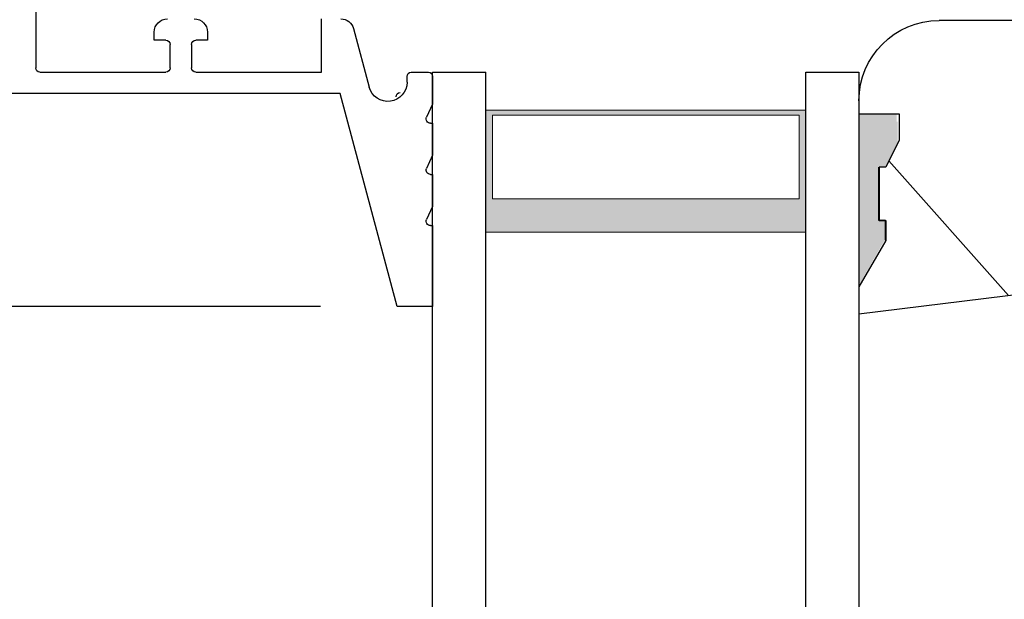
# Model space of a CAD drawing. Extents: x 68 to 136, y 0 to 44.
# Drawn here: x 73.9 to 76.3, y 33.6 to 34.9 of the extents above; entities that cross this region are included whole.
import ezdxf

# ---------------------------------------------------------------- set-up
doc = ezdxf.new("R2010")
doc.units = 0
doc.header["$LTSCALE"] = 4
doc.header["$MEASUREMENT"] = 0
doc.header["$PDMODE"] = 3
doc.layers.get('0').update_dxf_attribs({"linetype": 'CONTINUOUS'})
doc.layers.get('DEFPOINTS').update_dxf_attribs({"color": 3, "linetype": 'CONTINUOUS'})
doc.layers.add('Dim', color=7, linetype='CONTINUOUS')
doc.styles.get("Standard").update_dxf_attribs({"font": 'arial.ttf'})
doc.dimstyles.get("Standard").update_dxf_attribs({"dimtxt": 0.24, "dimasz": 0.3, "dimexe": 0.0625, "dimexo": 0.18, "dimgap": 0.09, "dimtad": 0, "dimdec": 4, "dimzin": 0, "dimdsep": 46, "dimlunit": 4, "dimtxsty": 'Standard', "dimcen": 0, "dimadec": 0, "dimazin": 0, "dimtfac": 1, "dimtdec": 4, "dimtofl": 0, "dimtmove": 2, "dimatfit": 3, "dimfxl": 1, "dimtolj": 1, "dimtzin": 0, "dimarcsym": 0})

# ---------------------------------------------------------------- blocks, each defined once
blk = doc.blocks.new('*D300')
at = {"layer": 'DEFPOINTS', "color": 0, "transparency": 16777216}
for p in [(71.6301, 35.5692), (72.8061, 35.5692), (74.8297, 34.2692)]:
    blk.add_point(p, dxfattribs=at)
at = {"layer": 'Dim', "color": 0, "lineweight": -2, "transparency": 16777216}
for p, q in [((71.6301, 35.8692), (71.6301, 36.1692)), ((72.6261, 35.5692), (71.5676, 35.5692)), ((74.6497, 34.2692), (71.5676, 34.2692)), ((71.6301, 33.9692), (71.6301, 33.6692))]:
    blk.add_line(p, q, dxfattribs=at)
at = {"layer": 'Dim', "color": 0, "transparency": 16777216}
for points in [[(71.5801, 35.8692), (71.6801, 35.8692), (71.6301, 35.5692)], [(71.5801, 33.9692), (71.6801, 33.9692), (71.6301, 34.2692)]]:
    blk.add_solid(points, dxfattribs=at)
at = {"layer": 'Dim', "color": 0, "transparency": 16777216, "insert": (71.6301, 34.9192), "char_height": 0.24, "attachment_point": 5, "rotation": 90}
blk.add_mtext('\\A1;1{\\H1.000000x;\\S5/16;}"', dxfattribs=at)
blk = doc.blocks.new('*D302')
at = {"layer": 'DEFPOINTS', "color": 0, "transparency": 16777216}
for p in [(71.6301, 34.2692), (74.8297, 34.2692), (74.8297, 26.2583)]:
    blk.add_point(p, dxfattribs=at)
at = {"layer": 'Dim', "color": 0, "lineweight": -2, "transparency": 16777216}
for p, q in [((74.6497, 34.2692), (71.5676, 34.2692)), ((71.6301, 33.9692), (71.6301, 31.1758)), ((71.6301, 26.5583), (71.6301, 29.3517)), ((74.6497, 26.2583), (71.5676, 26.2583))]:
    blk.add_line(p, q, dxfattribs=at)
at = {"layer": 'Dim', "color": 0, "transparency": 16777216}
for points in [[(71.5801, 33.9692), (71.6801, 33.9692), (71.6301, 34.2692)], [(71.5801, 26.5583), (71.6801, 26.5583), (71.6301, 26.2583)]]:
    blk.add_solid(points, dxfattribs=at)
at = {"layer": 'Dim', "color": 0, "transparency": 16777216, "insert": (71.6301, 30.2638), "char_height": 0.24, "attachment_point": 5, "rotation": 90}
blk.add_mtext('\\A1;DAYLIGHT \\POPENING', dxfattribs=at)
blk = doc.blocks.new('A$C339674C1')
h = blk.add_hatch()
h.set_pattern_fill('WOOD2', color=256, angle=30, pattern_type=2)
h.set_pattern_definition([(246.87, (-0.15359, 1.06603), (1.598076, 3.23205), [0.5, -4.5]), (236.565, (0.51603, 1.1062), (-0.36602, -1.36603), [1.11803, -1.11803]), (228.435, (0.76603, 0.6732), (-1.23205, -1.86602), [0.63246, -2.52982])])
h.paths.add_polyline_path([(0.6894, 0.407), (0.9325, 0.3743, -0.37559), (1.0954, 0.188), (1.1574, 0.1858), (1.1894, 0.1538), (1.1894, 0), (1.1264, 0), (0.9973, 0.047), (0.6306, 0.047), (0.5014, 0), (0.1894, 0, -0.414214), (0.0014, 0.188), (0.0014, 0.219), (0.0954, 0.219), (0.0954, 0.2803), (0.0644, 0.344), (0.0484, 0.344), (0.0484, 0.4689), (0.0644, 0.4689), (0.0644, 0.516), (0.0014, 0.625), (0.0014, 0.688), (0.6574, 0.6075), (0.6894, 0.5755)])
for p, q in [((0.0014, 0.688), (0.6574, 0.6075)), ((0.0014, 0.625), (0.0014, 0.688)), ((0.0644, 0.516), (0.0014, 0.625)), ((0.6574, 0.6075), (0.6894, 0.5755)), ((0.6894, 0.5755), (0.6894, 0.407)), ((0.0638, 0.5155), (0.0638, 0.4689)), ((0.0644, 0.469), (0.0644, 0.516)), ((0.0479, 0.4689), (0.0479, 0.3439)), ((0.0638, 0.4689), (0.0479, 0.4689)), ((0.0484, 0.344), (0.0484, 0.469)), ((0.0484, 0.469), (0.0644, 0.469)), ((0.6894, 0.407), (0.9325, 0.3743)), ((0.0644, 0.344), (0.0484, 0.344)), ((0.0954, 0.2803), (0.0644, 0.344)), ((0.0954, 0.219), (0.0954, 0.2803)), ((0.0014, 0.188), (0.0014, 0.219)), ((0.0014, 0.219), (0.0954, 0.219)), ((1.0954, 0.188), (1.1574, 0.1858)), ((1.1574, 0.1858), (1.1894, 0.1538)), ((1.1894, 0.1538), (1.1894, 0)), ((0.6306, 0.047), (0.5014, 0)), ((0.9973, 0.047), (0.6306, 0.047)), ((1.1264, 0), (0.9973, 0.047)), ((0.5014, 0), (0.1894, 0)), ((1.1894, 0), (1.1264, 0))]:
    blk.add_line(p, q)
for centre, start, end in [((0.9074, 0.188), 0.0001, 82.3429), ((0.1894, 0.188), 180, 270)]:
    blk.add_arc(centre, 0.188, start, end)
for points in [[(0.0634, 0.5119), (0, 0.514), (0.0006, 0.6218)], [(0, 0.4665), (0.0634, 0.4665), (0, 0.514), (0.0634, 0.5119)], [(0, 0.3412), (0.0474, 0.3412), (0, 0.4665), (0.0474, 0.4665)], [(0.092, 0.2932), (0.0624, 0.344), (0.0003, 0.2934), (0.0003, 0.3442)], [(0.092, 0.2374), (0.0004, 0.2374), (0.092, 0.2932), (0.0005, 0.2934)], [(0.0019, 0.22), (0.0899, 0.2208), (0.0019, 0.2373), (0.0899, 0.2373)]]:
    blk.add_solid(points)
blk = doc.blocks.new('A$C13DE4B52')
for p, q in [((2.089, 2.8), (1.955, 2.3)), ((2.172, 2.8), (2.089, 2.8)), ((2.172, 2.61), (2.172, 2.8)), ((2.167, 2.61), (2.172, 2.61)), ((2.172, 2.565), (2.1579, 2.5958)), ((2.172, 2.49), (2.172, 2.565)), ((2.172, 2.445), (2.1579, 2.4758)), ((2.167, 2.49), (2.172, 2.49)), ((2.172, 2.37), (2.172, 2.445)), ((2.172, 2.325), (2.1579, 2.3558)), ((2.167, 2.37), (2.172, 2.37)), ((2.172, 2.26), (2.172, 2.325)), ((1.955, 2.3), (1.1298, 2.3)), ((1.9867, 2.148), (2.0235, 2.2853)), ((2.112, 2.2737), (2.112, 2.26)), ((1.251, 2.25), (1.5465, 2.25)), ((1.6165, 2.25), (1.9111, 2.25)), ((1.9111, 2.25), (1.9111, 2.125)), ((2.122, 2.25), (2.162, 2.25)), ((1.241, 1.585), (1.241, 2.24)), ((1.5565, 2.24), (1.5565, 2.185)), ((1.6065, 2.185), (1.6065, 2.24)), ((1.519, 2.175), (1.519, 2.156)), ((1.5465, 2.175), (1.519, 2.175)), ((1.644, 2.175), (1.6165, 2.175)), ((1.644, 2.156), (1.644, 2.175))]:
    blk.add_line(p, q)
for centre, radius, start, end in [((2.167, 2.6), 0.01, 89.985, 204.5693), ((2.167, 2.48), 0.01, 90, 204.5613), ((2.167, 2.36), 0.01, 90, 204.5613), ((2.067, 2.2737), 0.045, 0.0009, 164.9997), ((2.0961, 2.3077), 0.01, 180.002, 270), ((1.251, 2.24), 0.01, 90.02, 179.9885), ((1.5465, 2.24), 0.01, 0.0115, 89.9809), ((1.6165, 2.24), 0.01, 90.0191, 179.9885), ((2.122, 2.26), 0.01, 180.0028, 270), ((2.162, 2.26), 0.01, 270, 359.9972), ((1.5465, 2.185), 0.01, 270, 359.998), ((1.6165, 2.185), 0.01, 180.002, 270), ((1.55, 2.156), 0.031, 180.0001, 270), ((1.613, 2.156), 0.031, 270, 359.9999), ((1.9568, 2.156), 0.031, 270, 344.9969)]:
    blk.add_arc(centre, radius, start, end)
blk = doc.blocks.new('A$C5C547D0F')
at = {"lineweight": 18}
h = blk.add_hatch(color=256, dxfattribs=at)
h.paths.add_polyline_path([(0.875, 4.091), (0.875, 4.3768), (0.125, 4.3768), (0.125, 4.091)])
h.paths.add_polyline_path([(0.1406, 4.1692), (0.1406, 4.365), (0.8594, 4.365), (0.8594, 4.1692)], flags=16)
for p, q in [((0, 0), (0, 4.466)), ((0, 4.466), (0.125, 4.466)), ((0.125, 0), (0.125, 4.466)), ((0.875, 4.466), (1, 4.466)), ((0.875, 0), (0.875, 4.466)), ((1, 4.466), (1, 0))]:
    blk.add_line(p, q)
blk.add_lwpolyline([(0.125, 4.3768), (0.875, 4.3768), (0.875, 4.091), (0.125, 4.091), (0.125, 4.3768), (0.125, 4.091)], dxfattribs=at)
blk.add_lwpolyline([(0.8594, 4.365), (0.8594, 4.1692), (0.1406, 4.1692), (0.1406, 4.365)], close=True, dxfattribs=at)

msp = doc.modelspace()

# ---------------------------------------------------------------- block references
at = {"xscale": -1, "rotation": 180}
for name, p in [('A$C13DE4B52', (72.74077, 37.06921)), ('A$C339674C1', (75.91134, 34.94024))]:
    msp.add_blockref(name, p, dxfattribs=at)
msp.add_blockref('A$C5C547D0F', (74.91277, 30.35317))

# ---------------------------------------------------------------- dimensions: what is measured, and where the dimension line sits
at = {"layer": 'Dim'}
dim = msp.add_linear_dim(base=(71.63013, 35.56921), p1=(74.82975, 34.26921), p2=(72.80614, 35.56921), angle=90, dimstyle='Standard', override={"dimpost": '\\X', "dimtmove": 0}, dxfattribs=at)
dim.commit()
dim.dimension.update_dxf_attribs({"geometry": '*D300', "text_midpoint": (71.63013, 34.91921), "dimtype": 160})
dim = msp.add_linear_dim(base=(71.63013, 34.26921), p1=(74.82975, 26.25832), p2=(74.82975, 34.26921), angle=90, text='DAYLIGHT \\POPENING', dimstyle='Standard', override={"dimpost": '\\X'}, dxfattribs=at)
dim.commit()
dim.dimension.update_dxf_attribs({"geometry": '*D302', "text_midpoint": (71.63013, 30.26376)})

doc.saveas('drawing.dxf')
